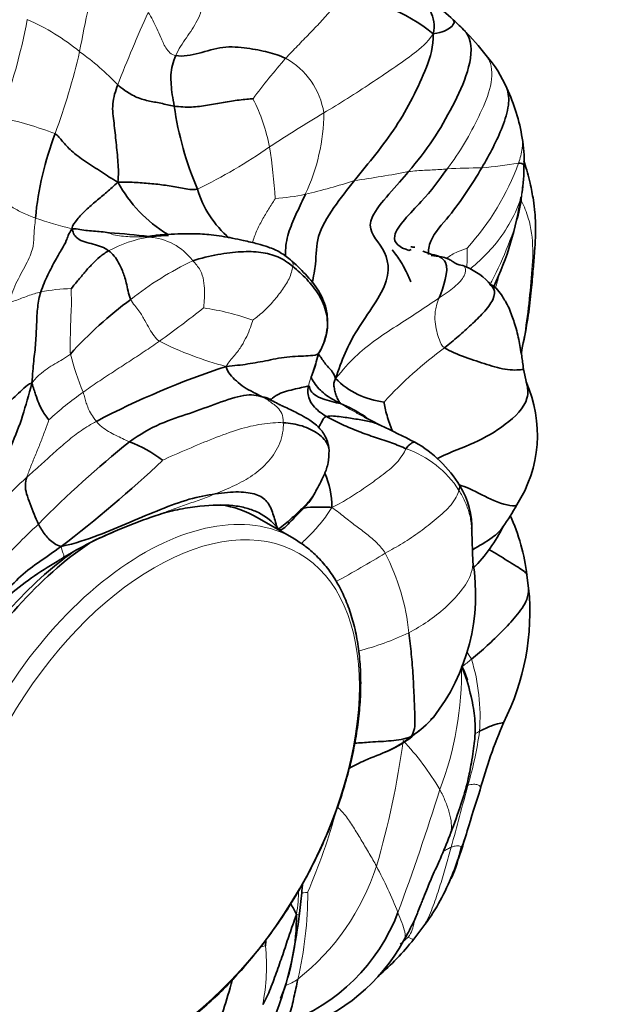
# Model space of a CAD drawing. Units: millimetres. Extents: x 0 to 744, y 0 to 1164.
# Drawn here: x 648 to 666, y 270 to 301 of the extents above; entities that cross this region are included whole.
import ezdxf
from ezdxf import colors
from ezdxf.entities.mleader import LeaderData, LeaderLine
from ezdxf.math import Vec2, Vec3

# ---------------------------------------------------------------- set-up
doc = ezdxf.new("R2010")
doc.units = ezdxf.units.MM
doc.layers.add('DV7_Défaut', color=7, linetype='Continuous')
doc.layers.add('Défaut', color=7, linetype='Continuous')

# ---------------------------------------------------------------- blocks, each defined once
blk = doc.blocks.new('_DOT')
at = {"color": 0}
blk.add_line((0, 0), (-1, 0), dxfattribs=at)
at = {"color": 0, "const_width": 0.333}
blk.add_lwpolyline([(-0.1665, 0, 1), (0.1665, 0, 1)], format="xyb", close=True, dxfattribs=at)
blk = doc.blocks.new('SE6')
at = {"layer": 'DV7_Défaut', "color": 7, "linetype": 'Continuous', "lineweight": 35}
for p, q in [((660.412, 293.943), (660.339, 293.913)), ((661.054, 293.786), (660.772, 293.889)), ((662.897, 292.847), (662.819, 292.924)), ((663.831, 290.72), (663.896, 291.034)), ((657.474, 290.517), (657.519, 290.694)), ((663.991, 289.797), (663.903, 290.216)), ((656.753, 284.953), (655.615, 285.61)), ((656.234, 285.293), (656.268, 285.244)), ((656.268, 285.244), (656.278, 285.226)), ((662.329, 284.227), (662.292, 285.185)), ((664.063, 283.405), (664.011, 283.812)), ((662.139, 280.549), (661.985, 280.974)), ((661.012, 279.313), (661.092, 279.385)), ((660.43, 278.789), (660.648, 278.986)), ((660.485, 272.488), (660.771, 272.861))]:
    blk.add_line(p, q, dxfattribs=at)
at = {"layer": 'DV7_Défaut', "color": 7, "linetype": 'Continuous', "lineweight": 18}
for centre, radius, start, end in [((675.344, 295.698), 25.632, 163.7593, 170.1262), ((696.123, 281.532), 48.151, 155.7415, 158.651), ((629.374, 304.761), 19.438, 339.7966, 349.1221), ((645.814, 294.952), 6.688, 50.2396, 66.6634), ((627.851, 305.369), 22.858, 339.9804, 346.654), ((645.096, 293.161), 8.544, 43.6707, 54.2187), ((671.736, 286.576), 20.231, 138.8598, 143.4413), ((655.369, 297.829), 2.347, 8.791, 61.2126), ((650.53, 296.087), 5.567, 10.8193, 27.1364), ((644.872, 285.565), 12.781, 69.5951, 77.597), ((686.517, 250.161), 56.015, 120.975, 123.0131), ((651.636, 298.231), 6.052, 334.832, 359.5907), ((646.847, 310.188), 15.944, 295.6794, 305.0279), ((640.063, 294.574), 16.139, 3.3835, 9.1209), ((662.683, 275.898), 20.582, 90.2173, 93.2177), ((656.269, 299.35), 7.959, 317.7096, 340.0103), ((661.455, 309.754), 13.324, 274.9507, 279.9086), ((653.671, 331.822), 36.08, 277.9241, 280.6295), ((653.439, 311.72), 16.477, 282.8878, 288.4192), ((655.748, 302.029), 6.517, 273.7518, 282.0985), ((652.792, 306.67), 12.438, 250.8758, 256.3195), ((652.922, 290.262), 4.12, 99.519, 117.9393), ((652.139, 292.494), 1.834, 36.638, 86.8322), ((657.984, 284.404), 10.173, 115.4629, 128.2791), ((639.407, 299.279), 24.514, 344.5273, 345.4793), ((649.907, 287.581), 5.142, 90.8912, 101.4745), ((630.119, 322.282), 38.435, 305.7497, 308.3148), ((652.823, 284.329), 7.876, 70.2994, 81.7924), ((657.213, 300.244), 10.264, 243.1296, 255.5263), ((659.511, 293.267), 10.046, 194.8761, 202.0262), ((668.999, 280.533), 12.811, 126.1115, 137.4419), ((665.551, 287.456), 8.638, 159.5445, 164.9986), ((655.512, 281.828), 9.332, 124.7052, 133.1325), ((659.216, 284.735), 3.18, 32.6415, 71.0312), ((666.475, 267.264), 26.625, 132.6165, 137.6291), ((634.971, 325.332), 47.69, 298.9774, 301.094), ((653.561, 281.359), 6.805, 5.6058, 27.4391), ((656.751, 289.429), 8.226, 284.2163, 295.8101), ((654.17, 276.347), 9.454, 30.8719, 32.4644), ((656.484, 279.423), 6.066, 355.6132, 17.0108), ((651.778, 280.798), 10.196, 339.0198, 1.1192), ((652.541, 280.24), 10.073, 342.8505, 352.6925), ((651.164, 298.854), 22.914, 299.362, 299.7452), ((635.299, 281.905), 25.067, 343.4436, 352.5795), ((653.79, 272.701), 8.726, 30.6324, 43.1437), ((587.021, 300.31), 77.805, 339.70408, 342.67991), ((570.913, 300.719), 94.217, 344.38141, 345.589), ((639.087, 281.712), 19.695, 336.7759, 344.7374), ((655.541, 277.999), 6.947, 337.5352, 342.0935), ((652.339, 277.019), 7.343, 308.1926, 342.1042), ((647.052, 268.192), 13.923, 21.621, 28.1577), ((645.706, 273.886), 11.481, 346.7113, 0.2968), ((647.507, 286.923), 19.248, 310.7357, 311.7127), ((649.658, 271.658), 6.246, 348.9126, 5.7869)]:
    blk.add_arc(centre, radius, start, end, dxfattribs=at)
at = {"layer": 'DV7_Défaut', "color": 7, "linetype": 'Continuous', "lineweight": 35}
for centre, radius, start, end in [((657.97, 297.282), 5.333, 45.3809, 63.32), ((657.933, 296.838), 4.947, 50.292, 88.3087), ((659.192, 298.065), 3.93, 42.6569, 50.0537), ((655.927, 294.744), 8.587, 37.536, 44.5017), ((660.07, 297.578), 3.586, 22.5601, 41.9841), ((658.229, 296.513), 5.702, 8.9645, 25.3702), ((663.334, 299.892), 10.408, 188.2496, 203.0373), ((658.674, 293.986), 10.001, 159.1608, 174.6547), ((660.285, 296.74), 3.636, 357.2825, 10.4833), ((658.634, 296.516), 5.283, 350.966, 0.5627), ((655.069, 298.095), 4.313, 208.5668, 238.6365), ((656.805, 296.72), 3.179, 196.4546, 229.6875), ((654.221, 296.972), 9.703, 334.4362, 351.6822), ((650.128, 278.111), 16.369, 82.5443, 86.8623), ((653.013, 289.133), 5.25, 91.687, 98.4687), ((660.347, 292.819), 1.204, 81.4861, 87.5908), ((661.146, 291.207), 2.398, 45.858, 68.8476), ((661.669, 291.804), 1.592, 34.4292, 45.3308), ((659.374, 282.003), 12.925, 126.5188, 137.7796), ((655.169, 291.805), 2.645, 347.9427, 355.8639), ((655.587, 291.845), 2.248, 329.2072, 344.7497), ((654.557, 292.132), 9.39, 351.2922, 351.7861), ((663.113, 264.717), 26.953, 108.3057, 117.6292), ((665.551, 287.456), 8.638, 159.2444, 159.5445), ((659.84, 291.691), 2.509, 224.6419, 263.631), ((660.335, 288.177), 4.001, 326.9891, 24.3239), ((676.477, 322.616), 38.151, 242.6444, 243.519), ((644.082, 255.754), 36.149, 62.948, 64.8222), ((672.157, 262.429), 32.754, 128.7844, 135.464), ((650.276, 284.312), 3.895, 52.0565, 69.4995), ((658.664, 284.645), 3.791, 30.8297, 60.6371), ((626.338, 315.196), 38.301, 307.2356, 313.4345), ((654.95, 285.861), 2.994, 1.1297, 22.116), ((659.917, 285.305), 2.378, 357.0965, 32.6193), ((658.198, 288.962), 6.242, 324.202, 331.6308), ((658.055, 269.078), 17.503, 108.2393, 115.5608), ((657.539, 283.002), 6.522, 7.1252, 24.1396), ((655.27, 275.203), 10.774, 112.474, 122.4384), ((658.69, 287.632), 5.129, 315.3625, 333.4622), ((654.854, 274.863), 10.851, 119.6251, 129.6165), ((656.219, 283.21), 6.194, 321.8073, 9.4611), ((656.511, 282.653), 7.589, 333.1274, 5.6864), ((659.914, 279.878), 2.342, 16.715, 28.5198), ((677.518, 273.067), 15.51, 156.6185, 164.797), ((657.985, 282.011), 4.044, 293.2235, 307.1938), ((657.121, 274.786), 5.193, 50.4244, 50.6764), ((743.51, 251.185), 85.017, 162.22819, 163.1263), ((647.215, 280.215), 15.56, 338.0246, 343.7541), ((657.486, 276.228), 4.561, 336.1039, 348.8355), ((655.159, 277.078), 7.02, 323.0809, 337.4947), ((653.423, 271.624), 3.787, 25.569, 31.2269), ((649.907, 273.215), 6.932, 338.2421, 0.3584), ((643.541, 274.742), 13.466, 342.2711, 353.8073), ((654.475, 275.429), 5.909, 290.0737, 339.1108), ((646.175, 273.168), 9.737, 354.8123, 355.931), ((655.002, 275.296), 5.905, 288.4823, 331.0588), ((653.849, 277.793), 8.496, 310.6557, 321.3593), ((633.047, 277.234), 22.607, 339.6846, 344.5599), ((650.745, 272.438), 5.902, 310.7627, 342.2807)]:
    blk.add_arc(centre, radius, start, end, dxfattribs=at)
for centre, major_axis, start_param, end_param in [((650.94, 277.512), (4.675, 8.097), 0, 0.219933), ((650.94, 277.512), (4.675, 8.097), 0.86752, 1.568296), ((652.078, 276.856), (4.675, 8.097), 6.276127, 6.283185), ((650.587, 277.716), (4.45, 7.708), 0.896006, 1.556305)]:
    blk.add_ellipse(centre, major_axis=major_axis, ratio=0.57735, start_param=start_param, end_param=end_param, dxfattribs=at)
at = {"layer": 'DV7_Défaut', "color": 7, "linetype": 'Continuous', "lineweight": 18}
blk.add_ellipse((652.406, 276.666), major_axis=(4.517, 7.824), ratio=0.57735, dxfattribs=at)
blk.add_ellipse((652.078, 276.856), major_axis=(4.675, 8.097), ratio=0.57735, start_param=0, end_param=1.844717, dxfattribs=at)
at = {"layer": 'DV7_Défaut', "color": 7, "linetype": 'Continuous', "lineweight": 35}
for points, knots in [([(660.364, 302.047), (660.463, 302.007), (660.712, 301.84), (661.047, 301.374), (661.161, 300.921), (661.094, 300.643)], [0, 0, 0, 0, 0.237973, 0.618987, 1, 1, 1, 1]), ([(661.094, 300.643), (661.257, 300.669), (661.454, 300.727), (661.657, 300.855), (661.76, 300.984), (661.738, 301.06), (661.712, 301.082)], [0, 0, 0, 0, 0.26336, 0.52672, 0.79008, 1, 1, 1, 1]), ([(662.071, 300.741), (662.132, 300.673), (662.337, 300.345), (662.215, 299.466), (661.707, 298.399), (661.116, 297.338), (660.589, 296.681), (660.326, 296.361)], [0, 0, 0, 0, 0.071235, 0.303426, 0.535618, 0.767809, 1, 1, 1, 1]), ([(662.605, 296.48), (662.728, 296.689), (662.964, 297.112), (663.261, 297.764), (663.464, 298.388), (663.444, 298.801), (663.381, 298.956)], [0, 0, 0, 0, 0.260976, 0.521951, 0.782927, 1, 1, 1, 1]), ([(660.339, 293.913), (660.054, 293.996), (659.592, 294.31), (660.831, 295.493), (661.255, 296.078), (661.528, 296.448)], [0, 0, 0, 0, 0.2907674, 0.6453837, 1, 1, 1, 1]), ([(660.949, 293.781), (660.932, 293.907), (661.002, 294.332), (661.624, 294.992), (662.111, 295.692), (662.453, 296.222), (662.605, 296.48)], [0, 0, 0, 0, 0.152743, 0.435162, 0.717581, 1, 1, 1, 1]), ([(663.748, 296.629), (663.778, 296.63), (663.827, 296.617), (663.89, 296.605), (663.914, 296.568), (663.917, 296.567), (663.917, 296.568)], [0, 0, 0, 0, 0.316958, 0.633917, 0.950875, 1, 1, 1, 1]), ([(663.896, 291.034), (663.958, 291.352), (664.054, 291.861), (664.147, 292.642), (664.199, 293.298), (664.249, 293.843), (664.276, 294.276), (664.281, 294.595), (664.273, 294.853), (664.254, 295.142), (664.207, 295.529), (664.102, 296.054), (663.989, 296.461), (663.923, 296.676), (663.917, 296.694)], [0, 0, 0, 0, 0.153289, 0.291483, 0.409831, 0.508162, 0.585991, 0.643103, 0.679479, 0.718133, 0.782738, 0.873295, 0.989382, 1, 1, 1, 1]), ([(658.645, 296.086), (658.425, 295.812), (657.988, 295.264), (657.426, 294.317), (657.47, 293.647), (657.369, 293.102), (657.331, 292.897)], [0, 0, 0, 0, 0.278968, 0.557935, 0.836903, 1, 1, 1, 1]), ([(657.114, 295.657), (657.032, 295.47), (656.852, 295.1), (656.595, 294.534), (656.49, 294.048), (656.497, 293.783), (656.501, 293.719)], [0, 0, 0, 0, 0.3013839, 0.6027677, 0.9041516, 1, 1, 1, 1]), ([(652.828, 294.409), (652.711, 294.401), (652.536, 294.39), (652.336, 294.365), (652.256, 294.349), (652.251, 294.338), (652.252, 294.335)], [0, 0, 0, 0, 0.367753, 0.67294, 0.927781, 1, 1, 1, 1]), ([(656.697, 293.581), (656.568, 293.687), (656.364, 293.85), (655.991, 294.014), (655.612, 294.122), (655.245, 294.209), (654.856, 294.291), (654.52, 294.355), (654.123, 294.412), (653.543, 294.441), (653.129, 294.424), (652.832, 294.409)], [0, 0, 0, 0, 0.14543, 0.270429, 0.375002, 0.494339, 0.574655, 0.646825, 0.718713, 0.830631, 1, 1, 1, 1]), ([(660.4, 292.934), (660.34, 293.071), (660.243, 293.286), (660.097, 293.545), (659.955, 293.754), (659.859, 293.883), (659.818, 293.93), (659.812, 293.935)], [0, 0, 0, 0, 0.289213, 0.542938, 0.748447, 0.964731, 1, 1, 1, 1]), ([(662.014, 293.442), (661.93, 293.458), (661.847, 293.473), (661.728, 293.547), (661.705, 293.563), (661.692, 293.571), (661.677, 293.581), (661.651, 293.599), (661.608, 293.625), (661.506, 293.676), (661.304, 293.721), (661.137, 293.742), (661.032, 293.749)], [0, 0, 0, 0, 0.338811, 0.426274, 0.438715, 0.45148, 0.46547, 0.481433, 0.521405, 0.57507, 0.736626, 1, 1, 1, 1]), ([(661.277, 292.435), (661.405, 292.747), (661.699, 293.568), (661.246, 293.747), (661.054, 293.786)], [0, 0, 0, 0, 0.647217, 1, 1, 1, 1]), ([(657.808, 291.614), (657.806, 291.734), (657.797, 292.049), (657.611, 292.582), (657.175, 293.129), (656.878, 293.416), (656.697, 293.581)], [0, 0, 0, 0, 0.137973, 0.426547, 0.71463, 1, 1, 1, 1]), ([(663.903, 290.216), (663.884, 290.372), (663.855, 290.6), (663.8, 290.891), (663.754, 291.144), (663.699, 291.409), (663.621, 291.661), (663.539, 291.886), (663.462, 292.112), (663.342, 292.327), (663.25, 292.471), (663.098, 292.711), (662.974, 292.794), (662.9, 292.845)], [0, 0, 0, 0, 0.133635, 0.231385, 0.328029, 0.425188, 0.517709, 0.59729, 0.683209, 0.770438, 0.838354, 0.918763, 1, 1, 1, 1]), ([(657.518, 290.694), (657.468, 290.664), (657.254, 290.624), (656.619, 290.627), (655.944, 290.49), (655.32, 290.372), (654.911, 290.326), (654.648, 290.306)], [0, 0, 0, 0, 0.138544, 0.353908, 0.569272, 0.784636, 1, 1, 1, 1]), ([(657.529, 290.691), (657.555, 290.646), (657.649, 290.499), (657.826, 290.27), (658, 290.103), (658.055, 289.928)], [0, 0, 0, 0, 0.1804525, 0.5902262, 1, 1, 1, 1]), ([(663.903, 290.216), (663.905, 290.214), (663.868, 290.202), (663.416, 290.165), (662.769, 290.362), (662.097, 290.585), (661.615, 290.77), (661.448, 290.883)], [0, 0, 0, 0, 0.068559, 0.301419, 0.534279, 0.76714, 1, 1, 1, 1]), ([(657.302, 289.986), (657.308, 289.999), (657.343, 290.081), (657.409, 290.273), (657.448, 290.419), (657.474, 290.517)], [0, 0, 0, 0, 0.08118, 0.493428, 1, 1, 1, 1]), ([(657.286, 289.986), (657.312, 289.924), (657.419, 289.728), (657.708, 289.422), (658.005, 289.255), (658.204, 289.156)], [0, 0, 0, 0, 0.186218, 0.593109, 1, 1, 1, 1]), ([(661.222, 287.445), (661.25, 287.459), (661.611, 287.629), (662.381, 287.909), (663.357, 288.455), (664.076, 289.16), (664.043, 289.637), (663.991, 289.797)], [0, 0, 0, 0, 0.023433, 0.300833, 0.578233, 0.855633, 1, 1, 1, 1]), ([(657.853, 287.692), (657.842, 287.798), (657.821, 287.959), (657.675, 288.254), (657.492, 288.457), (657.246, 288.641), (656.966, 288.803), (656.688, 288.941), (656.47, 289.045), (656.357, 289.098), (656.299, 289.125), (656.279, 289.135), (656.268, 289.14)], [0, 0, 0, 0, 0.159259, 0.287081, 0.488345, 0.576133, 0.689773, 0.832838, 0.915657, 0.957893, 0.978738, 1, 1, 1, 1]), ([(658.204, 289.156), (658.473, 289.037), (658.751, 288.896), (658.993, 288.728), (659.034, 288.699)], [0, 0, 0, 0, 0.828914, 1, 1, 1, 1]), ([(659.825, 288.29), (659.822, 288.296), (659.758, 288.451), (659.648, 288.77), (659.572, 289.096), (659.562, 289.198)], [0, 0, 0, 0, 0.019613, 0.509807, 1, 1, 1, 1]), ([(657.771, 288.748), (657.896, 288.776), (658.244, 288.741), (658.684, 288.664), (659.095, 288.607), (659.346, 288.526), (659.459, 288.471)], [0, 0, 0, 0, 0.254652, 0.509305, 0.763957, 1, 1, 1, 1]), ([(656.429, 288.553), (656.635, 288.54), (657.026, 288.478), (657.534, 288.228), (657.821, 287.935), (657.853, 287.729), (657.854, 287.674)], [0, 0, 0, 0, 0.298056, 0.596112, 0.894168, 1, 1, 1, 1]), ([(657.519, 288.397), (657.52, 288.399), (657.561, 288.469), (657.642, 288.605), (657.693, 288.731), (657.771, 288.748)], [0, 0, 0, 0, 0.0133799, 0.50669, 1, 1, 1, 1]), ([(660.25, 287.742), (660.289, 287.816), (660.353, 287.868), (660.432, 287.929), (660.489, 287.957), (660.514, 287.953), (660.523, 287.949)], [0, 0, 0, 0, 0.265614, 0.531228, 0.796841, 1, 1, 1, 1]), ([(657.445, 286.436), (657.486, 286.51), (657.558, 286.647), (657.709, 286.937), (657.838, 287.291), (657.848, 287.547), (657.853, 287.692)], [0, 0, 0, 0, 0.238491, 0.50331, 0.763017, 1, 1, 1, 1]), ([(661.903, 286.621), (662.01, 286.586), (662.416, 286.431), (662.935, 286.102), (663.61, 285.929), (663.684, 285.987), (663.689, 285.994)], [0, 0, 0, 0, 0.139217, 0.546283, 0.953349, 1, 1, 1, 1]), ([(654.313, 286.34), (654.577, 286.378), (655.067, 286.425), (655.609, 286.343), (655.95, 286.126), (656.102, 285.753), (656.194, 285.44), (656.234, 285.293)], [0, 0, 0, 0, 0.204917, 0.409833, 0.61475, 0.819666, 1, 1, 1, 1]), ([(656.268, 285.244), (656.439, 285.355), (656.669, 285.567), (657.011, 285.879), (657.269, 286.138), (657.382, 286.316), (657.411, 286.371)], [0, 0, 0, 0, 0.286151, 0.581712, 0.877274, 1, 1, 1, 1]), ([(656.474, 285.292), (656.616, 285.437), (656.831, 285.664), (657.145, 285.966), (657.337, 286.232), (657.412, 286.374), (657.434, 286.415), (657.447, 286.44)], [0, 0, 0, 0, 0.33698, 0.61063, 0.814576, 0.900278, 1, 1, 1, 1]), ([(661.894, 286.45), (661.912, 286.524), (661.926, 286.541), (661.928, 286.569), (661.924, 286.582), (661.919, 286.588)], [0, 0, 0, 0, 0.3619077, 0.7238155, 1, 1, 1, 1]), ([(652.577, 285.701), (652.79, 285.769), (653.003, 285.823), (653.424, 285.905), (653.633, 285.933), (654.22, 285.994), (654.553, 286.005), (655.004, 285.96), (655.147, 285.934), (655.413, 285.862), (655.536, 285.815), (655.888, 285.64), (656.105, 285.471), (656.234, 285.293)], [0, 0, 0, 0, 0.125, 0.125, 0.25, 0.25, 0.5, 0.5, 0.625, 0.625, 0.75, 0.75, 1, 1, 1, 1]), ([(657.007, 285.87), (657.029, 285.879), (657.172, 285.929), (657.49, 285.924), (657.756, 285.932), (657.943, 285.92)], [0, 0, 0, 0, 0.083466, 0.541733, 1, 1, 1, 1]), ([(663.263, 285.314), (663.18, 285.189), (662.897, 284.93), (662.527, 284.728), (662.314, 284.602)], [0, 0, 0, 0, 0.414176, 1, 1, 1, 1]), ([(647.337, 268.806), (647.432, 268.748), (647.642, 268.619), (648.05, 268.457), (648.528, 268.333), (649.035, 268.273), (649.563, 268.275), (650.111, 268.341), (650.673, 268.471), (651.247, 268.664), (651.826, 268.919), (652.408, 269.234), (652.986, 269.605), (653.557, 270.029), (654.116, 270.504), (654.659, 271.025), (655.183, 271.589), (655.684, 272.19), (656.159, 272.825), (656.604, 273.49), (657.016, 274.178), (657.393, 274.886), (657.731, 275.609), (658.028, 276.34), (658.282, 277.076), (658.49, 277.81), (658.652, 278.538), (658.766, 279.255), (658.829, 279.955), (658.843, 280.634), (658.805, 281.287), (658.715, 281.909), (658.574, 282.495), (658.381, 283.039), (658.139, 283.536), (657.849, 283.983), (657.517, 284.371), (657.156, 284.697), (656.917, 284.847), (656.787, 284.928)], [0, 0, 0, 0, 0.016386, 0.042708, 0.069053, 0.095556, 0.122309, 0.149347, 0.17665, 0.204158, 0.231803, 0.259521, 0.287265, 0.315, 0.342712, 0.370396, 0.398055, 0.425689, 0.453306, 0.48091, 0.508508, 0.536106, 0.56371, 0.591325, 0.618958, 0.646617, 0.674306, 0.702032, 0.729797, 0.757602, 0.785439, 0.813289, 0.84111, 0.868843, 0.896413, 0.923741, 0.950769, 0.97749, 1, 1, 1, 1]), ([(662.827, 284.608), (662.833, 284.605), (663.035, 284.498), (663.403, 284.255), (663.89, 283.97), (663.99, 283.874), (664.012, 283.809)], [0, 0, 0, 0, 0.010431, 0.390879, 0.771327, 1, 1, 1, 1]), ([(662.284, 281.198), (662.454, 281.335), (662.78, 281.623), (663.241, 282.063), (663.668, 282.522), (664.014, 282.976), (664.064, 283.292), (664.063, 283.406)], [0, 0, 0, 0, 0.217474, 0.434948, 0.652422, 0.869896, 1, 1, 1, 1]), ([(661.631, 275.775), (661.756, 276.106), (661.941, 276.61), (662.166, 277.36), (662.271, 277.916), (662.339, 278.335), (662.388, 278.708), (662.416, 279.169), (662.335, 279.812), (662.22, 280.258), (662.139, 280.549)], [0, 0, 0, 0, 0.18367, 0.331479, 0.442109, 0.516209, 0.581582, 0.68482, 0.826417, 1, 1, 1, 1]), ([(660.407, 278.797), (660.7, 278.991), (660.915, 279.171), (661.091, 279.384), (661.093, 279.387)], [0, 0, 0, 0, 0.988878, 1, 1, 1, 1]), ([(662.532, 278.959), (662.659, 279.024), (662.895, 279.13), (663.161, 279.207), (663.273, 279.222), (663.281, 279.223)], [0, 0, 0, 0, 0.3369442, 0.6738884, 1, 1, 1, 1]), ([(660.407, 278.797), (660.171, 278.603), (659.713, 278.329), (659.036, 278.097), (658.643, 277.894), (658.483, 277.813)], [0, 0, 0, 0, 0.371974, 0.743948, 1, 1, 1, 1]), ([(658.651, 278.585), (658.812, 278.597), (659.19, 278.628), (659.795, 278.652), (660.2, 278.709), (660.407, 278.797)], [0, 0, 0, 0, 0.270553, 0.635276, 1, 1, 1, 1]), ([(660.17, 272.438), (660.278, 272.631), (660.43, 272.902), (660.596, 273.287), (660.695, 273.534), (660.782, 273.755), (660.898, 274.053), (661.076, 274.486), (661.35, 275.056), (661.506, 275.456), (661.611, 275.719)], [0, 0, 0, 0, 0.169867, 0.284214, 0.345554, 0.393002, 0.481955, 0.612583, 0.785411, 1, 1, 1, 1]), ([(661.637, 275.797), (661.636, 275.793), (661.628, 275.765), (661.619, 275.737), (661.61, 275.714)], [0, 0, 0, 0, 0.140343, 1, 1, 1, 1]), ([(656.928, 273.29), (656.962, 273.556), (656.994, 273.838), (657.021, 274.14), (657.026, 274.202)], [0, 0, 0, 0, 0.794829, 1, 1, 1, 1])]:
    blk.add_open_spline(points, degree=3, knots=knots, dxfattribs=at)
at = {"layer": 'DV7_Défaut', "color": 7, "linetype": 'Continuous', "lineweight": 18}
for points in [[(658.079, 301.783), (658.101, 301.64), (657.931, 301.39), (657.586, 301.01), (657.238, 300.648), (656.874, 300.275), (656.621, 300.017), (656.499, 299.886)], [(652.224, 301.315), (652.274, 301.234), (652.372, 301.071), (652.499, 300.81), (652.619, 300.543), (652.746, 300.217), (652.938, 299.992), (653.082, 299.97)], [(653.876, 301.392), (653.849, 301.248), (653.75, 301.058), (653.593, 300.787), (653.416, 300.528), (653.23, 300.26), (653.124, 300.068), (653.082, 299.97)], [(661.094, 300.643), (660.894, 300.36), (660.516, 300.042), (659.843, 299.572), (659.158, 299.111), (658.439, 298.64), (657.916, 298.325), (657.688, 298.188)], [(660.326, 296.361), (660.412, 296.372), (660.583, 296.392), (660.819, 296.405), (661.055, 296.413), (661.303, 296.426), (661.453, 296.442), (661.528, 296.448)], [(647.037, 295.748), (647.151, 295.704), (647.372, 295.615), (647.679, 295.451), (647.976, 295.264), (648.303, 295.073), (648.584, 294.965), (648.717, 294.918)], [(648.717, 294.918), (648.699, 294.711), (648.658, 294.42), (648.681, 294.077), (648.481, 293.554), (648.131, 292.965), (647.963, 292.536), (647.901, 292.317)], [(651.024, 294.455), (651.043, 294.437), (651.205, 294.372), (651.459, 294.349), (651.716, 294.333), (651.975, 294.339), (652.152, 294.333), (652.24, 294.326)], [(653.611, 293.589), (653.69, 293.5), (653.87, 293.307), (653.957, 292.97), (653.983, 292.657), (653.975, 292.346), (653.951, 292.161), (653.948, 292.125)], [(656.725, 293.412), (656.706, 293.302), (656.628, 293.027), (656.377, 292.647), (656.095, 292.293), (655.772, 291.967), (655.534, 291.781), (655.478, 291.744)], [(656.697, 293.581), (656.73, 293.553), (656.741, 293.498), (656.725, 293.412)], [(647.901, 292.317), (647.954, 292.304), (648.087, 292.349), (648.285, 292.423), (648.483, 292.503), (648.682, 292.568), (648.816, 292.605), (648.884, 292.62)], [(649.827, 292.722), (649.822, 292.652), (649.84, 292.447), (649.834, 292.101), (649.808, 291.694), (649.805, 291.225), (649.784, 290.859), (649.802, 290.688)], [(658.055, 289.928), (658.3, 290.212), (658.639, 290.614), (659.273, 291.119), (659.946, 291.561), (660.624, 291.986), (661.055, 292.288), (661.277, 292.435)], [(661.448, 290.883), (661.344, 290.953), (661.283, 291.131), (661.197, 291.4), (661.141, 291.69), (661.146, 292.006), (661.196, 292.241), (661.277, 292.435)], [(651.682, 292.39), (651.747, 292.252), (651.966, 292.024), (652.123, 291.727), (652.265, 291.467), (652.405, 291.248), (652.511, 291.135), (652.574, 291.088)], [(655.478, 291.744), (655.466, 291.704), (655.414, 291.52), (655.294, 291.242), (655.14, 290.949), (654.927, 290.648), (654.722, 290.443), (654.648, 290.306)], [(652.574, 291.088), (652.417, 290.979), (652.099, 290.764), (651.622, 290.45), (651.14, 290.139), (650.657, 289.823), (650.342, 289.602), (650.199, 289.5)], [(648.607, 289.787), (648.7, 289.919), (648.846, 290.057), (649.076, 290.233), (649.315, 290.386), (649.563, 290.523), (649.725, 290.62), (649.802, 290.688)], [(650.199, 289.5), (650.219, 289.438), (650.257, 289.32), (650.294, 289.169), (650.356, 289.002), (650.443, 288.819), (650.549, 288.677), (650.614, 288.597)], [(656.429, 288.553), (656.425, 288.676), (656.399, 288.857), (656.256, 289.026), (656.102, 289.148), (655.951, 289.255), (655.868, 289.31), (655.797, 289.353)], [(649.132, 288.638), (649.108, 288.56), (649.019, 288.313), (648.874, 287.942), (648.726, 287.57), (648.573, 287.203), (648.481, 286.967), (648.448, 286.857)], [(650.614, 288.597), (650.446, 288.507), (650.141, 288.321), (649.709, 287.988), (649.292, 287.615), (648.872, 287.233), (648.587, 286.984), (648.448, 286.857)], [(650.614, 288.597), (650.659, 288.541), (650.771, 288.419), (650.995, 288.278), (651.211, 288.162), (651.427, 288.058), (651.569, 287.993), (651.64, 287.96)], [(652.671, 287.384), (652.889, 287.49), (653.477, 287.743), (654.248, 288.068), (655.053, 288.364), (655.759, 288.529), (656.222, 288.565), (656.429, 288.553)], [(654.313, 286.34), (654.514, 286.421), (654.909, 286.593), (655.49, 286.898), (655.98, 287.331), (656.37, 287.909), (656.435, 288.356), (656.429, 288.553)], [(657.943, 285.92), (658.166, 286.024), (658.489, 286.212), (658.989, 286.542), (659.472, 286.891), (659.984, 287.288), (660.188, 287.623), (660.25, 287.742)], [(659.6, 284.495), (659.781, 284.597), (660.146, 284.8), (660.691, 285.159), (661.183, 285.56), (661.694, 285.99), (661.866, 286.332), (661.894, 286.45)], [(657.943, 285.92), (658.101, 285.807), (658.328, 285.62), (658.683, 285.347), (659.033, 285.09), (659.359, 284.815), (659.528, 284.604), (659.6, 284.495)], [(645.884, 282.045), (646.03, 282.386), (646.272, 282.948), (646.884, 283.558), (647.511, 284.095), (648.139, 284.764), (648.58, 285.183), (648.81, 285.401)], [(661.991, 280.964), (662.09, 281.041), (662.187, 281.119), (662.284, 281.198)], [(658.11, 276.607), (658.213, 276.512), (658.4, 276.301), (658.641, 275.931), (658.873, 275.545), (659.104, 275.154), (659.256, 274.896), (659.327, 274.762)], [(661.652, 275.352), (661.682, 275.365), (661.742, 275.383), (661.821, 275.395), (661.893, 275.396), (661.943, 275.375), (661.96, 275.352), (661.961, 275.344)], [(656.839, 273.258), (656.881, 273.536), (656.899, 273.776), (656.908, 274.01)], [(657, 273.931), (657.081, 273.939), (657.163, 273.948), (657.187, 273.946)], [(656.503, 271.048), (656.633, 271.102), (656.76, 271.166), (656.88, 271.247)]]:
    blk.add_open_spline(points, degree=3, dxfattribs=at)
at = {"layer": 'DV7_Défaut', "color": 7, "linetype": 'Continuous', "lineweight": 35}
for points in [[(661.094, 300.643), (661.107, 300.255), (660.902, 299.603), (660.464, 298.654), (659.945, 297.746), (659.313, 296.904), (658.866, 296.361), (658.645, 296.086)], [(653.082, 299.97), (653.311, 299.935), (653.807, 300.026), (654.54, 300.28), (655.32, 300.209), (655.966, 300.086), (656.325, 299.969), (656.499, 299.886)], [(653.082, 299.97), (653.039, 299.873), (652.968, 299.673), (652.925, 299.373), (652.934, 299.068), (652.972, 298.758), (653.01, 298.527), (653.034, 298.399)], [(651.276, 299.061), (651.207, 298.87), (651.076, 298.471), (651.166, 297.863), (651.224, 297.274), (651.294, 296.64), (651.303, 296.262), (651.281, 296.032)], [(651.276, 299.061), (651.34, 299.006), (651.472, 298.902), (651.82, 298.673), (652.224, 298.556), (652.608, 298.497), (652.892, 298.42), (653.034, 298.399)], [(653.034, 298.399), (653.216, 298.372), (653.576, 298.357), (654.067, 298.421), (654.57, 298.516), (655.056, 298.593), (655.379, 298.625), (655.485, 298.627)], [(649.328, 297.544), (649.413, 297.487), (649.549, 297.307), (649.807, 297.014), (650.262, 296.681), (650.788, 296.349), (651.084, 296.142), (651.281, 296.032)], [(660.326, 296.361), (660.004, 295.968), (658.781, 294.763), (659.49, 294.156), (659.923, 293.062), (658.606, 291.387), (658.248, 290.508), (658.055, 289.928)], [(651.281, 296.032), (651.156, 295.919), (650.941, 295.723), (650.608, 295.447), (650.28, 295.169), (650, 294.871), (649.87, 294.69), (649.85, 294.584)], [(653.756, 295.819), (653.595, 295.787), (653.288, 295.848), (652.821, 295.933), (652.343, 295.99), (651.852, 296.024), (651.514, 296.045), (651.281, 296.032)], [(649.85, 294.584), (649.743, 294.428), (649.685, 294.195), (649.547, 293.975), (649.346, 293.629), (649.098, 293.16), (648.944, 292.8), (648.884, 292.62)], [(649.85, 294.584), (649.947, 294.594), (650.1, 294.554), (650.338, 294.523), (650.583, 294.51), (650.823, 294.491), (650.982, 294.464), (651.024, 294.455)], [(649.85, 294.584), (649.893, 294.433), (650.01, 294.26), (650.244, 294.182), (650.52, 294.102), (650.775, 294.032), (650.926, 293.95), (650.991, 293.902)], [(649.827, 292.722), (649.866, 292.776), (650.033, 292.969), (650.257, 293.243), (650.48, 293.49), (650.713, 293.714), (650.894, 293.842), (650.991, 293.902)], [(650.991, 293.902), (651.058, 293.854), (651.169, 293.742), (651.308, 293.532), (651.42, 293.3), (651.55, 292.935), (651.605, 292.556), (651.682, 292.39)], [(653.611, 293.589), (653.857, 293.669), (654.415, 293.803), (655.122, 293.884), (655.742, 293.871), (656.269, 293.734), (656.579, 293.535), (656.725, 293.412)], [(656.725, 293.412), (656.872, 293.29), (657.163, 293.028), (657.555, 292.545), (657.8, 291.984), (657.826, 291.348), (657.65, 290.93), (657.57, 290.759)], [(662.982, 292.704), (662.98, 292.757), (662.949, 292.808), (662.897, 292.847)], [(648.884, 292.62), (648.835, 292.471), (648.773, 292.161), (648.752, 291.62), (648.73, 291.036), (648.661, 290.47), (648.622, 290.065), (648.607, 289.787)], [(661.448, 290.883), (661.589, 291.001), (661.867, 291.234), (662.28, 291.599), (662.663, 291.971), (662.994, 292.381), (663.011, 292.645), (662.982, 292.704)], [(654.648, 290.306), (654.672, 290.187), (654.759, 290.049), (654.963, 289.852), (655.205, 289.651), (655.485, 289.502), (655.676, 289.41), (655.797, 289.353)], [(648.607, 289.787), (648.499, 289.417), (648.338, 288.76), (647.967, 287.836), (647.564, 286.933), (647.158, 286.046), (646.912, 285.478), (646.805, 285.207)], [(647.462, 288.846), (647.546, 288.87), (647.696, 289.01), (647.911, 289.219), (648.136, 289.424), (648.361, 289.625), (648.505, 289.763), (648.607, 289.787)], [(648.607, 289.787), (648.651, 289.64), (648.724, 289.422), (648.816, 289.154), (648.922, 288.934), (649.036, 288.759), (649.115, 288.663), (649.132, 288.638)], [(655.797, 289.353), (655.858, 289.349), (655.969, 289.317), (656.041, 289.243), (656.223, 289.455), (656.828, 289.614), (657.143, 289.676), (657.208, 289.692)], [(657.208, 289.692), (657.197, 289.623), (657.183, 289.488), (657.227, 289.28), (657.347, 289.083), (657.531, 288.903), (657.677, 288.8), (657.771, 288.748)], [(657.208, 289.692), (657.249, 289.702), (657.235, 289.586), (657.388, 289.41), (657.652, 289.292), (657.934, 289.211), (658.131, 289.16), (658.204, 289.156)], [(658.204, 289.156), (658.177, 289.188), (658.137, 289.253), (658.074, 289.389), (658.031, 289.539), (658.007, 289.693), (657.986, 289.804), (658.055, 289.928)], [(651.64, 287.96), (651.959, 288.187), (652.613, 288.565), (653.511, 288.833), (654.393, 289.169), (655.249, 289.462), (655.609, 289.412), (655.797, 289.353)], [(655.797, 289.353), (655.996, 289.277), (656.134, 289.213), (656.263, 289.143)], [(657.771, 288.748), (657.921, 288.665), (658.255, 288.494), (658.774, 288.278), (659.296, 288.092), (659.81, 287.926), (660.11, 287.809), (660.25, 287.742)], [(658.959, 288.724), (658.975, 288.715), (658.992, 288.707), (659.009, 288.698)], [(648.448, 286.857), (648.422, 286.771), (648.385, 286.61), (648.428, 286.354), (648.551, 286.03), (648.674, 285.7), (648.763, 285.498), (648.81, 285.401)], [(649.514, 284.703), (649.965, 284.801), (650.675, 285.039), (651.668, 285.471), (652.616, 285.862), (653.511, 286.202), (654.062, 286.304), (654.313, 286.34)], [(648.81, 285.401), (648.839, 285.34), (648.904, 285.226), (649.013, 285.07), (649.14, 284.922), (649.3, 284.791), (649.429, 284.727), (649.514, 284.703)], [(656.278, 285.226), (656.347, 285.215), (656.414, 285.244), (656.474, 285.292)], [(662.288, 285.283), (662.29, 285.248), (662.291, 285.213), (662.292, 285.178)], [(646.547, 282.501), (646.691, 282.588), (647.098, 282.85), (647.71, 283.192), (648.255, 283.821), (648.843, 284.231), (649.265, 284.522), (649.514, 284.703)], [(660.333, 282.024), (660.365, 281.803), (660.415, 281.361), (660.472, 280.675), (660.498, 279.985), (660.535, 279.295), (660.516, 278.953), (660.407, 278.797)], [(655.787, 270.457), (655.881, 270.606), (656.033, 270.95), (656.236, 271.508), (656.436, 272.078), (656.623, 272.653), (656.755, 273.033), (656.839, 273.258)], [(656.88, 271.247), (656.859, 271.141), (656.82, 270.961), (656.759, 270.691), (656.709, 270.42), (656.619, 270.155), (656.542, 269.98), (656.503, 269.879)]]:
    blk.add_open_spline(points, degree=3, dxfattribs=at)
at = {"layer": 'DV7_Défaut', "color": 7, "linetype": 'Continuous', "lineweight": 18}
for points, knots in [([(661.528, 296.448), (661.72, 296.708), (662.089, 297.239), (662.516, 298.073), (662.893, 298.909), (662.96, 299.606), (662.796, 299.9), (662.739, 299.972)], [0, 0, 0, 0, 0.228166, 0.456332, 0.684497, 0.912663, 1, 1, 1, 1]), ([(663.748, 296.629), (663.796, 296.779), (663.877, 297.036), (663.878, 297.301), (663.86, 297.404)], [0, 0, 0, 0, 0.597822, 1, 1, 1, 1]), ([(663.862, 295.886), (663.86, 295.731), (663.827, 295.163), (663.492, 294.213), (663.145, 293.391), (662.921, 292.965), (662.889, 292.906)], [0, 0, 0, 0, 0.159154, 0.547959, 0.936764, 1, 1, 1, 1]), ([(656.175, 295.527), (656.138, 295.46), (655.997, 295.24), (655.791, 294.904), (655.612, 294.555), (655.51, 294.3), (655.477, 294.162), (655.475, 294.152)], [0, 0, 0, 0, 0.244807, 0.489613, 0.73442, 0.979226, 1, 1, 1, 1]), ([(662.236, 293.33), (662.344, 293.418), (662.615, 293.656), (663.072, 294.129), (663.508, 294.782), (663.788, 295.369), (663.854, 295.697), (663.861, 295.734)], [0, 0, 0, 0, 0.17689, 0.439921, 0.702952, 0.965982, 1, 1, 1, 1]), ([(663.84, 295.443), (663.923, 295.278), (664.119, 294.808), (664.228, 293.961), (664.131, 292.933), (664.029, 291.859), (663.912, 291.132), (663.85, 290.791)], [0, 0, 0, 0, 0.130942, 0.348207, 0.565471, 0.782736, 1, 1, 1, 1]), ([(661.519, 293.667), (661.611, 293.749), (661.88, 293.892), (662.08, 293.952), (662.156, 293.994)], [0, 0, 0, 0, 0.460158, 1, 1, 1, 1]), ([(662.156, 293.994), (662.154, 293.971), (662.152, 293.866), (662.148, 293.71), (662.148, 293.563), (662.143, 293.457), (662.14, 293.4), (662.139, 293.393)], [0, 0, 0, 0, 0.241951, 0.483902, 0.725853, 0.967804, 1, 1, 1, 1]), ([(661.277, 292.435), (661.447, 292.548), (661.777, 292.764), (662.108, 293.138), (662.107, 293.38), (662.042, 293.433), (662.015, 293.442)], [0, 0, 0, 0, 0.2811321, 0.5622642, 0.8433963, 1, 1, 1, 1]), ([(658.204, 289.156), (658.358, 289.054), (658.569, 288.93), (658.807, 288.805), (658.937, 288.736), (658.959, 288.724)], [0, 0, 0, 0, 0.45408, 0.90816, 1, 1, 1, 1]), ([(652.577, 285.701), (652.7, 285.751), (652.976, 285.857), (653.408, 286.008), (653.866, 286.166), (654.164, 286.28), (654.313, 286.34)], [0, 0, 0, 0, 0.214548, 0.476365, 0.738183, 1, 1, 1, 1]), ([(661.894, 286.45), (661.966, 286.34), (662.086, 286.11), (662.226, 285.745), (662.276, 285.46), (662.287, 285.303), (662.288, 285.283)], [0, 0, 0, 0, 0.318129, 0.636257, 0.954386, 1, 1, 1, 1]), ([(656.987, 284.795), (657.085, 284.889), (657.308, 285.102), (657.629, 285.455), (657.822, 285.738), (657.943, 285.92)], [0, 0, 0, 0, 0.280018, 0.640009, 1, 1, 1, 1]), ([(649.514, 284.703), (649.544, 284.558), (649.623, 284.424), (649.583, 284.358), (649.516, 284.311), (649.49, 284.295)], [0, 0, 0, 0, 0.400499, 0.800999, 1, 1, 1, 1]), ([(662.329, 284.229), (662.328, 284.118), (662.285, 283.787), (661.954, 283.29), (661.477, 282.788), (660.927, 282.36), (660.535, 282.13), (660.333, 282.024)], [0, 0, 0, 0, 0.117977, 0.338483, 0.558989, 0.779494, 1, 1, 1, 1]), ([(661.298, 277.147), (661.363, 277.028), (661.473, 276.789), (661.603, 276.431), (661.668, 276.095), (661.66, 275.891), (661.637, 275.797)], [0, 0, 0, 0, 0.252585, 0.50517, 0.757755, 1, 1, 1, 1]), ([(662.166, 277.27), (662.233, 277.296), (662.353, 277.321), (662.493, 277.295), (662.559, 277.247), (662.563, 277.179), (662.552, 277.141)], [0, 0, 0, 0, 0.2670537, 0.5341074, 0.8011611, 1, 1, 1, 1]), ([(661.652, 275.352), (661.598, 275.156), (661.491, 274.765), (661.318, 274.181), (661.124, 273.603), (660.947, 273.145), (660.802, 272.908), (660.763, 272.85)], [0, 0, 0, 0, 0.2308266, 0.4616532, 0.6924799, 0.9233065, 1, 1, 1, 1]), ([(661.408, 275.222), (661.412, 275.224), (661.458, 275.25), (661.54, 275.297), (661.616, 275.338), (661.652, 275.352)], [0, 0, 0, 0, 0.0397942, 0.5198971, 1, 1, 1, 1]), ([(656.839, 273.258), (656.891, 273.274), (656.922, 273.28), (656.928, 273.288), (656.928, 273.29)], [0, 0, 0, 0, 0.809383, 1, 1, 1, 1]), ([(659.995, 273.322), (660.039, 273.216), (660.121, 273.002), (660.23, 272.705), (660.216, 272.528), (660.177, 272.45), (660.166, 272.433)], [0, 0, 0, 0, 0.302655, 0.605309, 0.907964, 1, 1, 1, 1]), ([(660.556, 273.207), (660.538, 273.143), (660.477, 272.916), (660.428, 272.702), (660.314, 272.555)], [0, 0, 0, 0, 0.27833, 1, 1, 1, 1]), ([(660.485, 272.488), (660.484, 272.487), (660.479, 272.486), (660.46, 272.49), (660.422, 272.503), (660.38, 272.518), (660.348, 272.53), (660.314, 272.555)], [0, 0, 0, 0, 0.060996, 0.295747, 0.530498, 0.765249, 1, 1, 1, 1]), ([(655.719, 272.245), (655.73, 272.248), (655.795, 272.264), (655.858, 272.287), (655.872, 272.288)], [0, 0, 0, 0, 0.1623947, 1, 1, 1, 1])]:
    blk.add_open_spline(points, degree=3, knots=knots, dxfattribs=at)

msp = doc.modelspace()

# ---------------------------------------------------------------- block references
at = {"layer": 'Défaut'}
msp.add_blockref('SE6', (0, 0), dxfattribs=at)

# ---------------------------------------------------------------- leaders
at = {"layer": 'Défaut', "color": 7, "linetype": 'Continuous', "lineweight": 18}
ml = msp.add_multileader_mtext('Standard', dxfattribs=at)
ml.set_content('{\\pxsm0.9;\\fSolid Edge ISO|b1||i0||c0|p34;\\W1.;29/09/2023\\P}', color=256)
ml.set_leader_properties()
ml.set_arrow_properties(name='DOT')
ml.build(insert=Vec2(0, 0))
ml.multileader.update_dxf_attribs({"leader_type": 0, "dogleg_length": 0, "arrow_head_size": 12})
ctx = ml.context
ctx.base_point, ctx.char_height, ctx.arrow_head_size, ctx.landing_gap_size = Vec3(656.602, 1156.973), 12, 12, 4.2
notes = []
notes.append((ctx, [(0, (0, 0, 0), (0, 0), (1, 0), 1, [])]))
ctx.mtext.insert = Vec3(658.602, 1163.093)
for ctx, leaders in notes:
    for number, flags, end, landing, length, lines in leaders:
        leader = LeaderData()
        leader.index, (leader.has_last_leader_line, leader.has_dogleg_vector, leader.attachment_direction) = number, flags
        leader.last_leader_point, leader.dogleg_vector, leader.dogleg_length = Vec3(end), Vec3(landing), length
        for number, points, colour, breaks in lines:
            line = LeaderLine()
            line.index, line.vertices, line.color, line.breaks = number, Vec3.list(points), colors.encode_raw_color(colour), breaks
            leader.lines.append(line)
        ctx.leaders.append(leader)

doc.saveas('drawing.dxf')
